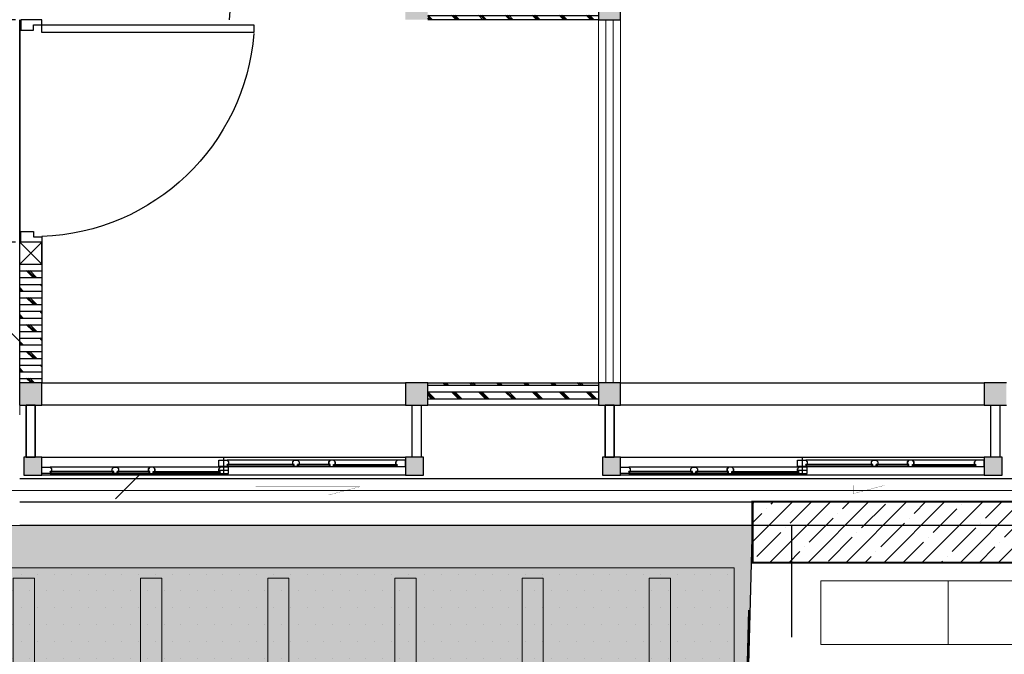
# Model space of a CAD drawing. Units: millimetres. Extents: x 379 to 15254, y 1048 to 6395.
# Drawn here: x 2055 to 2519, y 3271 to 3571 of the extents above; entities that cross this region are included whole.
import ezdxf

# ---------------------------------------------------------------- set-up
doc = ezdxf.new("R2010")
doc.units = ezdxf.units.MM
doc.linetypes.add('1', pattern=[0.375, 0.25, -0.125])
for name, color, linetype, lineweight in [('00-鋪面', 8, 'Continuous', 5), ('屋脊', 1, 'Continuous', 5), ('排水設備', 80, 'Continuous', 25), ('損壞', 6, 'Continuous', 5), ('最輕', 251, 'Continuous', 13)]:
    doc.layers.add(name, color=color, linetype=linetype, lineweight=lineweight)
for name, color, linetype in [('00牆', 2, 'Continuous'), ('00立柱', 1, 'Continuous'), ('00立柱HATCH', 239, 'Continuous'), ('0_L', 8, 'Continuous'), ('DOOR', 13, 'Continuous'), ('hatch', 7, 'Continuous'), ('hatch-80', 7, 'Continuous'), ('pen4', 4, 'Continuous'), ('pen8', 6, 'Continuous'), ('wall 1', 3, 'Continuous'), ('基礎', 3, 'Continuous'), ('新增木平台', 32, 'Continuous'), ('木構造', 4, 'Continuous'), ('現況鋪面', 252, 'Continuous'), ('變更設計', 1, 'Continuous')]:
    doc.layers.add(name, color=color, linetype=linetype)
doc.styles.add('SIMPLEX', font='SIMPLEX.shx', dxfattribs={"width": 0.7})
doc.dimstyles.new('配置 SLASHM', dxfattribs={"dimscale": 0, "dimtxt": 3, "dimasz": 1.2, "dimexe": 1.2, "dimexo": 2, "dimgap": 1.5, "dimtad": 1, "dimdsep": 46, "dimtxsty": 'SIMPLEX', "dimblk": 'OBLIQUE', "dimcen": 5, "dimdle": 1.2, "dimclrd": 12, "dimclre": 12, "dimclrt": 6, "dimadec": 0, "dimazin": 0, "dimtfac": 1, "dimtix": 1, "dimtmove": 2, "dimatfit": 3, "dimldrblk": 'DOTBLANK', "dimfxl": 1, "dimtolj": 1, "dimarcsym": 0})
pattern_1 = [(360, (1957908.3214, -3996803.1085), (2e-11, 3.175), []), (135, (1957909.909, -3996804.696), (-6.350002743, -6.350002743), [4.49013, -4.49013]), (135, (1957910.703, -3996804.696), (-6.350002743, -6.350002743), [4.49013, -4.49013]), (135, (1957911.496, -3996804.696), (-6.350002743, -6.350002743), [4.49013, -4.49013])]

# ---------------------------------------------------------------- blocks, each defined once
blk = doc.blocks.new('100門')
at = {"layer": 'DOOR'}
for points in [[(-1957198.13, 4000056.14), (-1957198.13, 4000052.53), (-1957098.13, 4000052.53), (-1957098.13, 4000056.14)], [(-1957088.13, 4000058.64), (-1957088.13, 4000053.64), (-1957094.15, 4000053.64), (-1957094.15, 4000056.14), (-1957098.13, 4000056.14), (-1957098.13, 4000058.64)], [(-1957088.13, 3999953.64), (-1957088.13, 3999958.64), (-1957094.15, 3999958.64), (-1957094.15, 3999956.14), (-1957098.13, 3999956.14), (-1957098.13, 3999953.64)]]:
    blk.add_lwpolyline(points, close=True, dxfattribs=at)
blk.add_arc((-1957094.32, 4000060.19), 104.04, 184.4572, 267.8994, dxfattribs=at)
blk = doc.blocks.new('*U82')
at = {"layer": '00-鋪面'}
blk.add_lwpolyline([(-5, -60), (5, -60), (5, 60), (-5, 60)], close=True, dxfattribs=at)
blk = doc.blocks.new('*U81')
at = {"color": 0, "linetype": 'ByBlock', "lineweight": -2}
for p in [(240, 0), (300, 0), (360, 0), (420, 0), (480, 0), (540, 0)]:
    blk.add_blockref('*U82', p, dxfattribs=at)
blk = doc.blocks.new('_Oblique')
at = {"color": 0, "linetype": 'ByBlock', "lineweight": -2}
blk.add_line((-0.5, -0.5), (0.5, 0.5), dxfattribs=at)
blk = doc.blocks.new('*D98')
at = {"layer": 'Defpoints', "color": 0, "transparency": 16777216}
for p in [(2054.6, 3571.04), (2039.62, 3466.04), (2054.6, 3466.04)]:
    blk.add_point(p, dxfattribs=at)
at = {"layer": 'DOOR', "color": 12, "lineweight": -2, "transparency": 16777216}
for p, q in [((2039.62, 3572.24), (2039.62, 3464.84)), ((2052.6, 3571.04), (2038.42, 3571.04)), ((2052.6, 3466.04), (2038.42, 3466.04))]:
    blk.add_line(p, q, dxfattribs=at)
at = {"layer": 'DOOR', "color": 12, "lineweight": -2, "transparency": 16777216, "xscale": 1.2, "yscale": 1.2, "zscale": 1.2}
for p, rotation in [((2039.62, 3571.04), 90), ((2039.62, 3466.04), 270)]:
    blk.add_blockref('_Oblique', p, dxfattribs=dict(at, rotation=rotation))
at = {"layer": 'DOOR', "color": 6, "transparency": 16777216, "insert": (2034.12, 3518.54), "char_height": 8, "attachment_point": 5, "rotation": 90, "style": 'SIMPLEX'}
blk.add_mtext('\\A1;105', dxfattribs=at)
blk = doc.blocks.new('_DotBlank')
at = {"color": 0, "linetype": 'ByBlock', "lineweight": -2}
blk.add_line((-0.5, 0), (-1, 0), dxfattribs=at)
blk.add_circle((0, 0), 0.5, dxfattribs=at)

msp = doc.modelspace()

# ---------------------------------------------------------------- hatches: boundary and pattern name
at = {"layer": '00-鋪面'}
h = msp.add_hatch(dxfattribs=at)
h.set_pattern_fill('DOTS', color=250, scale=5)
h.set_pattern_definition([(360, (1957908.321, -3996803.1085), (3.96875, 7.9375), [0, -7.9375])])
edge = h.paths.add_edge_path()
edge.add_line((1194.59568, 3162.29236), (1194.59582, 3199.54911))
edge.add_line((1194.59582, 3199.54911), (983.90528, 3487.14553))
edge.add_line((983.90528, 3487.14553), (1242.00741, 3676.22882))
edge.add_line((1242.00741, 3676.22882), (1493.86374, 3332.29236))
edge.add_line((1493.86374, 3332.29236), (2400.23056, 3332.29236))
edge.add_line((2400.23056, 3332.29236), (2392.2134, 3027.4551))
edge.add_line((2392.2134, 3027.4551), (2408.10656, 2593.79762))
edge.add_line((2408.10656, 2593.79762), (2391.59149, 2593.79762))
edge.add_line((2391.59149, 2593.79762), (2391.59149, 3162.29236))
edge.add_line((2391.59149, 3162.29236), (1194.59568, 3162.29707))
edge.add_line((1214.59575, 3182.29236), (1214.59585, 3205.8836))
edge.add_line((1214.59585, 3205.8836), (1011.75963, 3482.75872))
edge.add_line((1011.75963, 3482.75872), (1237.72372, 3648.22674))
edge.add_line((1237.72372, 3648.22674), (1483.72033, 3312.29236))
edge.add_line((1483.72033, 3312.29236), (2391.59149, 3312.29236))
edge.add_line((2391.59149, 3312.29236), (2391.59149, 3182.29236))
edge.add_line((2391.59149, 3182.29236), (1214.59575, 3182.29699))
h = msp.add_hatch(dxfattribs=at)
h.set_pattern_fill('DOTS', color=250, scale=5)
h.set_pattern_definition([(360, (1483.72, 3182.292), (3.96875, 7.9375), [0, -7.9375])])
h.paths.add_polyline_path([(1716.59149, 3182.29236), (2391.59149, 3182.29236), (2391.59149, 3312.29236), (1716.59149, 3312.29236)])
at = {"layer": '00立柱HATCH'}
h = msp.add_hatch(color=250, dxfattribs=at)
h.dxf.hatch_style = 1
h.paths.add_polyline_path([(2065.1002, 4218.54236), (2065.1002, 4208.04236), (2054.6002, 4208.04236), (2054.6002, 4218.54236)])
h.paths.add_polyline_path([(2054.6002, 4127.54236), (2065.1002, 4127.54236), (2065.1002, 4117.04236), (2054.6002, 4117.04236)], flags=17)
h.paths.add_polyline_path([(2161.1002, 4117.04236), (2171.6002, 4117.04236), (2171.6002, 4127.54236), (2161.1002, 4127.54236)], flags=17)
h.paths.add_polyline_path([(2247.1002, 4151.54236), (2247.1002, 4162.04236), (2236.6002, 4162.04236), (2236.6002, 4151.54236)], flags=17)
h.paths.add_polyline_path([(2247.1002, 4191.54236), (2247.1002, 4202.04236), (2236.6002, 4202.04236), (2236.6002, 4191.54236)])
h.paths.add_polyline_path([(2161.1002, 4218.54236), (2171.6002, 4218.54236), (2171.6002, 4208.04236), (2161.1002, 4208.04236)])
h.paths.add_polyline_path([(2161.1002, 4036.54236), (2161.1002, 4026.04236), (2171.6002, 4026.04236), (2171.6002, 4036.54236)], flags=17)
h.paths.add_polyline_path([(2054.6002, 4026.04236), (2065.1002, 4026.04236), (2065.1002, 4036.54236), (2054.6002, 4036.54236)], flags=17)
h.paths.add_polyline_path([(2236.6002, 4026.04236), (2247.1002, 4026.04236), (2247.1002, 4036.54236), (2236.6002, 4036.54236)], flags=17)
h.paths.add_polyline_path([(2054.6002, 3753.04236), (2065.1002, 3753.04236), (2065.1002, 3763.54236), (2054.6002, 3763.54236)], flags=17)
h.paths.add_polyline_path([(2018.6002, 3753.04236), (2027.1002, 3753.04236), (2027.1002, 3761.54236), (2018.6002, 3761.54236)])
h.paths.add_polyline_path([(2327.6002, 3753.04236), (2338.1002, 3753.04236), (2338.1002, 3763.54236), (2327.6002, 3763.54236)], flags=17)
h.paths.add_polyline_path([(2247.1002, 3854.54236), (2236.6002, 3854.54236), (2236.6002, 3844.04236), (2247.1002, 3844.04236)], flags=17)
h.paths.add_polyline_path([(2054.6002, 3844.04236), (2065.1002, 3844.04236), (2065.1002, 3854.54236), (2054.6002, 3854.54236)], flags=17)
h.paths.add_polyline_path([(2236.6002, 3753.04236), (2247.1002, 3753.04236), (2247.1002, 3763.54236), (2236.6002, 3763.54236)], flags=17)
h.paths.add_polyline_path([(2691.6002, 3753.04236), (2702.1002, 3753.04236), (2702.1002, 3763.54236), (2691.6002, 3763.54236)], flags=17)
h.paths.add_polyline_path([(2782.6002, 3753.04236), (2793.1002, 3753.04236), (2793.1002, 3763.54236), (2782.6002, 3763.54236)], flags=17)
h.paths.add_polyline_path([(2702.1002, 4151.54236), (2702.1002, 4162.04236), (2691.6002, 4162.04236), (2691.6002, 4151.54236)], flags=17)
h.paths.add_polyline_path([(2782.6002, 4151.54236), (2793.1002, 4151.54236), (2793.1002, 4162.04236), (2782.6002, 4162.04236)], flags=17)
h.paths.add_polyline_path([(2611.1002, 4151.54236), (2611.1002, 4162.04236), (2600.6002, 4162.04236), (2600.6002, 4151.54236)], flags=17)
h.paths.add_polyline_path([(2702.1002, 3844.04236), (2702.1002, 3854.54236), (2691.6002, 3854.54236), (2691.6002, 3844.04236)], flags=17)
h.paths.add_polyline_path([(2782.6002, 3844.04236), (2793.1002, 3844.04236), (2793.1002, 3854.54236), (2782.6002, 3854.54236)], flags=17)
h.paths.add_polyline_path([(2782.6002, 4026.04236), (2793.1002, 4026.04236), (2793.1002, 4036.54236), (2782.6002, 4036.54236)], flags=17)
h.paths.add_polyline_path([(2702.1002, 4036.54236), (2691.6002, 4036.54236), (2691.6002, 4026.04236), (2702.1002, 4026.04236)], flags=17)
h.paths.add_polyline_path([(2611.1002, 4026.04236), (2611.1002, 4036.54236), (2600.6002, 4036.54236), (2600.6002, 4026.04236)], flags=17)
h.paths.add_polyline_path([(2600.6002, 3763.54236), (2600.6002, 3753.04236), (2611.1002, 3753.04236), (2611.1002, 3763.54236)], flags=17)
h.paths.add_polyline_path([(2245.1002, 3356.04236), (2245.1002, 3364.54236), (2236.6002, 3364.54236), (2236.6002, 3356.04236)])
h.paths.add_polyline_path([(2065.1002, 3356.04236), (2065.1002, 3364.54236), (2056.6002, 3364.54236), (2056.6002, 3356.04236)])
h.paths.add_polyline_path([(2329.6002, 3356.04236), (2338.1002, 3356.04236), (2338.1002, 3364.54236), (2329.6002, 3364.54236)])
h.paths.add_polyline_path([(2236.6002, 3399.54236), (2236.6002, 3389.04236), (2247.1002, 3389.04236), (2247.1002, 3399.54236)])
h.paths.add_polyline_path([(2327.6002, 3389.04236), (2338.1002, 3389.04236), (2338.1002, 3399.54236), (2327.6002, 3399.54236)])
h.paths.add_polyline_path([(2247.1002, 3571.04236), (2247.1002, 3581.54236), (2236.6002, 3581.54236), (2236.6002, 3571.04236)])
h.paths.add_polyline_path([(2338.1002, 3571.04236), (2338.1002, 3581.54236), (2327.6002, 3581.54236), (2327.6002, 3571.04236)])
h.paths.add_polyline_path([(2509.6002, 3389.04236), (2520.1002, 3389.04236), (2520.1002, 3399.54236), (2509.6002, 3399.54236)])
h.paths.add_polyline_path([(2518.1002, 3364.54236), (2509.6002, 3364.54236), (2509.6002, 3356.04236), (2518.1002, 3356.04236)])
h.paths.add_polyline_path([(2793.1002, 3389.04236), (2793.1002, 3399.54236), (2782.6002, 3399.54236), (2782.6002, 3389.04236)])
h.paths.add_polyline_path([(2611.1002, 3399.54236), (2600.6002, 3399.54236), (2600.6002, 3389.04236), (2611.1002, 3389.04236)])
h.paths.add_polyline_path([(2884.1002, 3534.04236), (2884.1002, 3542.54236), (2875.6002, 3542.54236), (2875.6002, 3534.04236)])
h.paths.add_polyline_path([(2793.1002, 3581.54236), (2782.6002, 3581.54236), (2782.6002, 3571.04236), (2793.1002, 3571.04236)])
h.paths.add_polyline_path([(2873.6002, 3581.54236), (2873.6002, 3571.04236), (2884.1002, 3571.04236), (2884.1002, 3581.54236)])
h.paths.add_polyline_path([(2611.1002, 3581.54236), (2600.6002, 3581.54236), (2600.6002, 3571.04236), (2611.1002, 3571.04236)])
h.paths.add_polyline_path([(2018.6002, 3581.54236), (2027.1002, 3581.54236), (2027.1002, 3573.04236), (2018.6002, 3573.04236)])
edge = h.paths.add_edge_path()
edge.add_line((2054.6002, 3763.54236), (2054.6002, 3753.04236))
edge.add_line((2065.1002, 3763.54236), (2054.6002, 3763.54236))
edge.add_line((2327.6002, 3753.04236), (2338.1002, 3753.04236))
edge.add_line((2702.1002, 4151.54236), (2702.1002, 4162.04236))
edge.add_line((2691.6002, 3753.04236), (2702.1002, 3753.04236))
edge.add_line((2782.6002, 3753.04236), (2793.1002, 3753.04236))
edge.add_line((2793.1002, 3581.54236), (2782.6002, 3581.54236))
h = msp.add_hatch(color=250, dxfattribs=at)
h.dxf.hatch_style = 1
h.paths.add_polyline_path([(2065.1002, 3399.54236), (2054.6002, 3399.54236), (2054.6002, 3389.04236), (2065.1002, 3389.04236)])
at = {"layer": 'hatch'}
h = msp.add_hatch(dxfattribs=at)
h.set_pattern_fill('DOLMIT', color=250, scale=3, angle=90)
h.set_pattern_definition([(90, (1957908.321, -3996803.108), (-19.05, 1e-10), []), (135, (1957908.32, -3996803.11), (-38.099974, -38.099974), [26.9407684, -53.8815367])])
h.paths.add_polyline_path([(2054.6002, 4218.54236), (2156.53091, 4218.54236), (2164.97204, 4306.26139), (2162.85671, 4308.97181), (2118.88698, 4382.87819), (2103.50573, 4402.58649), (2103.55551, 4402.62534), (1988.90584, 4548.60443), (1791.5284, 4256.57562), (1582.1002, 3878.64236), (1582.1002, 3876.57562), (1939.6002, 3876.57562), (1939.6002, 3861.57562), (1792.1002, 3861.57562), (1792.1002, 3772.57562), (1777.1002, 3772.57562), (1777.1002, 3861.57562), (1582.1002, 3861.57562), (1582.1002, 3681.57562), (1792.1002, 3681.57562), (1792.1002, 3669.57562), (1582.1002, 3669.57562), (1582.1002, 3399.54236), (2054.6002, 3399.54236), (2054.6002, 3573.04236), (2018.6002, 3573.04236), (2018.6002, 3571.04236), (2018.6002, 3761.54236), (2054.6002, 3761.54236), (2054.6002, 3861.57562), (2029.6002, 3861.57562), (2029.6002, 3876.57562), (2054.6002, 3876.57562)])
edge = h.paths.add_edge_path(flags=16)
edge.add_arc((2096.3583, 4322.74618), 7.875, 0, 360)
edge = h.paths.add_edge_path(flags=16)
edge.add_line((2096.3583, 4322.74618), (2090.0583, 4322.74618))
edge.add_arc((2096.3583, 4322.74618), 6.3, 90, 180, ccw=False)
edge.add_line((2096.3583, 4329.04618), (2096.3583, 4322.74618))
edge.add_line((2096.3583, 4322.74618), (2102.6583, 4322.74618))
edge.add_arc((2096.3583, 4322.74618), 6.3, -90, 0, ccw=False)
edge.add_line((2096.3583, 4316.44618), (2096.3583, 4322.74618))
edge = h.paths.add_edge_path(flags=16)
edge.add_arc((1864.35571, 3468.09562), 7.875, 0, 360)
edge = h.paths.add_edge_path(flags=16)
edge.add_line((1864.35571, 3468.09562), (1870.65571, 3468.09562))
edge.add_arc((1864.35571, 3468.09562), 6.3, -90, 0, ccw=False)
edge.add_line((1864.35571, 3461.79562), (1864.35571, 3468.09562))
edge.add_line((1864.35571, 3468.09562), (1858.05571, 3468.09562))
edge.add_arc((1864.35571, 3468.09562), 6.3, 90, 180, ccw=False)
edge.add_line((1864.35571, 3474.39562), (1864.35571, 3468.09562))
h.paths.add_polyline_path([(1883.58433, 3458.36782), (1927.45933, 3458.36782)], flags=16)
h.paths.add_polyline_path([(2115.58691, 4313.01838), (2159.46191, 4313.01838), (2159.46191, 4336.64338), (2115.58691, 4336.64338)], flags=16)
h = msp.add_hatch(dxfattribs=at)
h.set_pattern_fill('DOLMIT', color=250, scale=3, angle=90)
h.set_pattern_definition([(90, (1957908.321, -3996803.108), (-19.05, 1e-10), []), (135, (1957908.32, -3996803.11), (-38.099974, -38.099974), [26.9407684, -53.8815367])])
h.paths.add_polyline_path([(1954.6002, 3384.54236), (2054.6002, 3384.54236), (2054.6002, 3399.54236), (1954.6002, 3399.54236)])
at = {"layer": 'hatch-80'}
h = msp.add_hatch(dxfattribs=at)
h.set_pattern_fill('CORK', color=250)
h.set_pattern_definition(pattern_1)
h.paths.add_polyline_path([(2327.6002, 3763.54236), (2247.1002, 3763.54236), (2247.1002, 3753.04236), (2327.6002, 3753.04236)])
h.paths.add_polyline_path([(2247.1002, 3753.04236), (2236.6002, 3753.04236), (2236.6002, 3581.54236), (2247.1002, 3581.54236)])
h.paths.add_polyline_path([(2327.6002, 3581.54236), (2247.1002, 3581.54236), (2247.1002, 3571.04236), (2327.6002, 3571.04236)])
h.paths.add_polyline_path([(2247.1002, 3844.04236), (2236.6002, 3844.04236), (2236.6002, 3763.54236), (2247.1002, 3763.54236)])
h.paths.add_polyline_path([(2247.1002, 4026.04236), (2236.6002, 4026.04236), (2236.6002, 3964.17596), (2236.6002, 3854.54236), (2247.1002, 3854.54236)])
h = msp.add_hatch(dxfattribs=at)
h.set_pattern_fill('CORK', color=250)
h.set_pattern_definition([(360, (1957904.6007, -3996803.1085), (2e-11, 3.175), []), (135, (1957906.188, -3996804.696), (-6.350002743, -6.350002743), [4.49013, -4.49013]), (135, (1957906.982, -3996804.696), (-6.350002743, -6.350002743), [4.49013, -4.49013]), (135, (1957907.776, -3996804.696), (-6.350002743, -6.350002743), [4.49013, -4.49013])])
h.paths.add_polyline_path([(2065.1002, 3455.54236), (2054.6002, 3455.54236), (2054.6002, 3399.54236), (2065.1002, 3399.54236)])
h = msp.add_hatch(dxfattribs=at)
h.set_pattern_fill('CORK', color=250)
h.set_pattern_definition(pattern_1)
h.paths.add_polyline_path([(2327.6002, 3389.04236), (2327.6002, 3399.54236), (2247.1002, 3399.54236), (2247.1002, 3389.04236)])
at = {"layer": '變更設計'}
h = msp.add_hatch(dxfattribs=at)
h.set_pattern_fill('ANSI35', color=256, scale=2)
h.set_pattern_definition([(45, (-4952.427, -26927.841), (-8.980256, 8.980256), []), (45, (-4943.447, -26927.841), (-8.980256, 8.980256), [15.875, -3.175, 0, -3.175])])
h.paths.add_polyline_path([(2400.31913, 3343.50007), (2918.8502, 3343.50007), (2918.8502, 3314.67933), (2400.31913, 3314.67933)])

# ---------------------------------------------------------------- linework, layer by layer
at = {"color": 250, "ltscale": 0.3}
for p, q in [((2057.7252, 3389.04236), (2061.9752, 3389.04236)), ((2057.7252, 3364.54236), (2057.7252, 3389.04236)), ((2061.9752, 3389.04236), (2057.7252, 3389.04236)), ((2057.7252, 3389.04236), (2057.7252, 3364.54236)), ((2061.9752, 3389.04236), (2061.9752, 3364.54236)), ((2061.9752, 3364.54236), (2061.9752, 3389.04236)), ((2239.7252, 3389.04236), (2243.9752, 3389.04236)), ((2239.7252, 3364.54236), (2239.7252, 3389.04236)), ((2243.9752, 3389.04236), (2243.9752, 3364.54236)), ((2330.7252, 3389.04236), (2334.9752, 3389.04236)), ((2330.7252, 3364.54236), (2330.7252, 3389.04236)), ((2334.9752, 3389.04236), (2330.7252, 3389.04236)), ((2330.7252, 3389.04236), (2330.7252, 3364.54236)), ((2334.9752, 3389.04236), (2334.9752, 3364.54236)), ((2334.9752, 3364.54236), (2334.9752, 3389.04236)), ((2512.7252, 3389.04236), (2516.9752, 3389.04236)), ((2512.7252, 3364.54236), (2512.7252, 3389.04236)), ((2516.9752, 3389.04236), (2516.9752, 3364.54236)), ((2061.9752, 3364.54236), (2057.7252, 3364.54236)), ((2057.7252, 3364.54236), (2061.9752, 3364.54236)), ((2243.9752, 3364.54236), (2239.7252, 3364.54236)), ((2334.9752, 3364.54236), (2330.7252, 3364.54236)), ((2330.7252, 3364.54236), (2334.9752, 3364.54236)), ((2516.9752, 3364.54236), (2512.7252, 3364.54236))]:
    msp.add_line(p, q, dxfattribs=at)
at = {"color": 250, "flags": 128}
msp.add_lwpolyline([(2431.10424, 1966.28732), (2392.2134, 3027.4551), (2400.23056, 3332.29236)], dxfattribs=at)
at = {"layer": '00-鋪面', "color": 250}
msp.add_line((2391.59149, 3094.54467), (2391.59149, 3312.29236), dxfattribs=at)
for points in [[(1194.59568, 3162.29236), (1194.59582, 3199.54911), (983.90528, 3487.14553), (1242.00741, 3676.22882), (1493.86374, 3332.29236), (2400.23056, 3332.29236), (2392.2134, 3027.4551), (2408.10656, 2593.79762), (2391.59149, 2593.79762), (2391.59149, 3162.29236), (1194.59568, 3162.29707)], [(1214.59575, 3182.29236), (1214.59585, 3205.8836), (1011.75963, 3482.75872), (1237.72372, 3648.22674), (1483.72033, 3312.29236), (2391.59149, 3312.29236), (2391.59149, 3182.29236), (1214.59575, 3182.29699)]]:
    msp.add_lwpolyline(points, dxfattribs=at)
at = {"layer": '00-鋪面', "color": 250, "flags": 128}
msp.add_lwpolyline([(2391.59149, 3312.29236), (1483.72033, 3312.29236), (1237.72372, 3648.22674)], dxfattribs=at)
at = {"layer": '00-鋪面', "elevation": 0}
for points in [[(2432.56523, 3306.06319), (2432.56523, 3276.06319), (2492.56523, 3276.06319), (2492.56523, 3306.06319)], [(2492.56523, 3306.06319), (2492.56523, 3276.06319), (2432.56523, 3276.06319), (2432.56523, 3306.06319)], [(2492.56523, 3306.06319), (2492.56523, 3276.06319), (2552.56523, 3276.06319), (2552.56523, 3306.06319)], [(2552.56523, 3306.06319), (2552.56523, 3276.06319), (2492.56523, 3276.06319), (2492.56523, 3306.06319)]]:
    msp.add_lwpolyline(points, close=True, dxfattribs=at)
at = {"layer": '00牆', "color": 250, "linetype": 'ByBlock', "ltscale": 0.005}
for p, q in [((2327.6002, 3571.04236), (2247.1002, 3571.04236)), ((2054.6002, 3399.54236), (2054.6002, 3466.04236)), ((2065.1002, 3466.04236), (2065.1002, 3399.54236)), ((2247.1002, 3399.54236), (2327.6002, 3399.54236)), ((2327.6002, 3389.04236), (2247.1002, 3389.04236))]:
    msp.add_line(p, q, dxfattribs=at)
at = {"layer": '00立柱', "color": 250, "linetype": 'ByBlock', "ltscale": 0.005}
for p, q in [((2327.6002, 3581.54236), (2327.6002, 3571.04236)), ((2338.1002, 3571.04236), (2338.1002, 3581.54236)), ((2327.6002, 3571.04236), (2338.1002, 3571.04236)), ((2054.6002, 3490.54236), (2054.6002, 3475.04236)), ((2065.1002, 3466.04236), (2054.6002, 3466.04236)), ((2054.6002, 3455.54236), (2054.6002, 3466.04236)), ((2065.1002, 3455.54236), (2065.1002, 3466.04236)), ((2054.6002, 3455.54236), (2065.1002, 3455.54236)), ((2065.1002, 3399.54236), (2054.6002, 3399.54236)), ((2054.6002, 3389.04236), (2054.6002, 3399.54236)), ((2065.1002, 3389.04236), (2065.1002, 3399.54236)), ((2247.1002, 3399.54236), (2236.6002, 3399.54236)), ((2236.6002, 3399.54236), (2236.6002, 3389.04236)), ((2247.1002, 3389.04236), (2247.1002, 3399.54236)), ((2338.1002, 3399.54236), (2327.6002, 3399.54236)), ((2327.6002, 3399.54236), (2327.6002, 3389.04236)), ((2338.1002, 3389.04236), (2338.1002, 3399.54236)), ((2509.6002, 3399.54236), (2509.6002, 3389.04236)), ((2520.1002, 3399.54236), (2509.6002, 3399.54236)), ((2054.6002, 3389.04236), (2065.1002, 3389.04236)), ((2236.6002, 3389.04236), (2247.1002, 3389.04236)), ((2327.6002, 3389.04236), (2338.1002, 3389.04236)), ((2509.6002, 3389.04236), (2520.1002, 3389.04236)), ((2065.1002, 3364.54236), (2056.6002, 3364.54236)), ((2056.6002, 3364.54236), (2056.6002, 3356.04236)), ((2065.1002, 3356.04236), (2065.1002, 3364.54236)), ((2245.1002, 3364.54236), (2236.6002, 3364.54236)), ((2236.6002, 3364.54236), (2236.6002, 3356.04236)), ((2245.1002, 3356.04236), (2245.1002, 3364.54236)), ((2338.1002, 3364.54236), (2329.6002, 3364.54236)), ((2329.6002, 3364.54236), (2329.6002, 3356.04236)), ((2338.1002, 3356.04236), (2338.1002, 3364.54236)), ((2509.6002, 3364.54236), (2509.6002, 3356.04236)), ((2518.1002, 3364.54236), (2509.6002, 3364.54236)), ((2518.1002, 3356.04236), (2518.1002, 3364.54236)), ((2056.6002, 3356.04236), (2065.1002, 3356.04236)), ((2236.6002, 3356.04236), (2245.1002, 3356.04236)), ((2329.6002, 3356.04236), (2338.1002, 3356.04236)), ((2509.6002, 3356.04236), (2518.1002, 3356.04236))]:
    msp.add_line(p, q, dxfattribs=at)
at = {"layer": '0_L', "color": 250, "elevation": 0}
msp.add_lwpolyline([(2398.65224, 3292.20592), (2391.82033, 3026.36452), (2411.5842, 2495.79239), (2431.34807, 1965.22026)], dxfattribs=at)
at = {"layer": '0_L', "color": 250, "elevation": 0.00001, "flags": 128}
msp.add_lwpolyline([(2431.34809, 1965.22027), (2391.82038, 3026.36448), (2398.65225, 3292.20593)], dxfattribs=at)
at = {"layer": 'DOOR', "color": 250, "ltscale": 0.3}
msp.add_arc((2236.30513, 3568.72979), 82.8622, 92.5626563, 178.4007427, dxfattribs=at)
at = {"layer": 'hatch-80', "color": 250}
msp.add_line((2111.03326, 3356.02586), (2099.81008, 3344.80947), dxfattribs=at)
msp.add_line((2111.03326, 3356.02586), (2099.81008, 3344.80947), dxfattribs=at)
at = {"layer": 'pen4', "color": 250}
for p, q in [((2152.4002, 3360.74236), (2152.4002, 3361.04236)), ((2184.1127, 3361.04236), (2152.4002, 3361.04236)), ((2184.1127, 3360.74236), (2152.4002, 3360.74236)), ((2184.1127, 3360.74236), (2184.1127, 3361.04236)), ((2185.7127, 3360.74236), (2185.7127, 3361.04236)), ((2201.1127, 3361.04236), (2185.7127, 3361.04236)), ((2201.1127, 3360.74236), (2185.7127, 3360.74236)), ((2201.1127, 3360.74236), (2201.1127, 3361.04236)), ((2202.7127, 3361.04236), (2232.8002, 3361.04236)), ((2202.7127, 3360.74236), (2202.7127, 3361.04236)), ((2202.7127, 3360.74236), (2232.8002, 3360.74236)), ((2457.1127, 3361.04236), (2425.4002, 3361.04236)), ((2425.4002, 3360.74236), (2425.4002, 3361.04236)), ((2457.1127, 3360.74236), (2425.4002, 3360.74236)), ((2457.1127, 3360.74236), (2457.1127, 3361.04236)), ((2474.1127, 3361.04236), (2458.7127, 3361.04236)), ((2458.7127, 3360.74236), (2458.7127, 3361.04236)), ((2474.1127, 3360.74236), (2458.7127, 3360.74236)), ((2474.1127, 3360.74236), (2474.1127, 3361.04236)), ((2475.7127, 3360.74236), (2475.7127, 3361.04236)), ((2475.7127, 3361.04236), (2505.8002, 3361.04236)), ((2475.7127, 3360.74236), (2505.8002, 3360.74236)), ((2098.9877, 3357.75125), (2068.9002, 3357.75125)), ((2068.9002, 3357.45125), (2068.9002, 3357.75125)), ((2098.9877, 3357.45125), (2068.9002, 3357.45125)), ((2098.9877, 3357.45125), (2098.9877, 3357.75125)), ((2115.9877, 3357.75125), (2100.5877, 3357.75125)), ((2100.5877, 3357.45125), (2100.5877, 3357.75125)), ((2115.9877, 3357.45125), (2100.5877, 3357.45125)), ((2115.9877, 3357.45125), (2115.9877, 3357.75125)), ((2117.5877, 3357.45125), (2117.5877, 3357.75125)), ((2117.5877, 3357.75125), (2149.3002, 3357.75125)), ((2117.5877, 3357.45125), (2149.3002, 3357.45125)), ((2341.9002, 3357.45125), (2341.9002, 3357.75125)), ((2371.9877, 3357.75125), (2341.9002, 3357.75125)), ((2371.9877, 3357.45125), (2341.9002, 3357.45125)), ((2371.9877, 3357.45125), (2371.9877, 3357.75125)), ((2388.9877, 3357.75125), (2373.5877, 3357.75125)), ((2373.5877, 3357.45125), (2373.5877, 3357.75125)), ((2388.9877, 3357.45125), (2373.5877, 3357.45125)), ((2388.9877, 3357.45125), (2388.9877, 3357.75125)), ((2390.5877, 3357.75125), (2422.3002, 3357.75125)), ((2390.5877, 3357.45125), (2390.5877, 3357.75125)), ((2390.5877, 3357.45125), (2422.3002, 3357.45125))]:
    msp.add_line(p, q, dxfattribs=at)
at = {"layer": 'pen8', "color": 250}
for p, q in [((2065.1002, 3455.54236), (2065.1002, 3466.04236)), ((2065.1002, 3399.54236), (2236.6002, 3399.54236)), ((2065.1002, 3389.04236), (2065.1002, 3399.54236)), ((2236.6002, 3399.54236), (2236.6002, 3389.04236)), ((2338.1002, 3399.54236), (2509.6002, 3399.54236)), ((2236.6002, 3389.04236), (2065.1002, 3389.04236)), ((2509.6002, 3389.04236), (2338.1002, 3389.04236)), ((2065.1002, 3364.54236), (2236.6002, 3364.54236)), ((2065.1002, 3356.04236), (2065.1002, 3364.54236)), ((2150.8502, 3356.04236), (2150.8502, 3364.54236)), ((2152.4002, 3363.04236), (2153.1002, 3362.34236)), ((2201.1127, 3363.04236), (2152.4002, 3363.04236)), ((2200.4127, 3362.34236), (2201.1127, 3363.04236)), ((2202.7127, 3363.04236), (2203.4127, 3362.34236)), ((2232.8002, 3363.04236), (2202.7127, 3363.04236)), ((2232.1002, 3362.34236), (2232.8002, 3363.04236)), ((2236.6002, 3364.54236), (2236.6002, 3356.04236)), ((2338.1002, 3364.54236), (2509.6002, 3364.54236)), ((2338.1002, 3356.04236), (2338.1002, 3364.54236)), ((2423.8502, 3356.04236), (2423.8502, 3364.54236)), ((2425.4002, 3363.04236), (2426.1002, 3362.34236)), ((2474.1127, 3363.04236), (2425.4002, 3363.04236)), ((2473.4127, 3362.34236), (2474.1127, 3363.04236)), ((2475.7127, 3363.04236), (2476.4127, 3362.34236)), ((2505.8002, 3363.04236), (2475.7127, 3363.04236)), ((2505.1002, 3362.34236), (2505.8002, 3363.04236)), ((2509.6002, 3364.54236), (2509.6002, 3356.04236)), ((2115.9877, 3359.75125), (2068.9002, 3359.75125)), ((2068.9002, 3359.75125), (2069.6002, 3359.05125)), ((2069.6002, 3359.05125), (2069.6002, 3357.75125)), ((2115.2877, 3359.05125), (2115.9877, 3359.75125)), ((2115.2877, 3357.75125), (2115.2877, 3359.05125)), ((2117.5877, 3359.75125), (2118.2877, 3359.05125)), ((2149.3002, 3359.75125), (2117.5877, 3359.75125)), ((2118.2877, 3359.05125), (2118.2877, 3357.75125)), ((2148.6002, 3359.05125), (2149.3002, 3359.75125)), ((2148.6002, 3357.75125), (2148.6002, 3359.05125)), ((2153.1002, 3360.74236), (2152.4002, 3360.04236)), ((2152.4002, 3360.04236), (2201.1127, 3360.04236)), ((2153.1002, 3362.34236), (2153.1002, 3361.04236)), ((2153.1002, 3361.04236), (2184.1127, 3361.04236)), ((2184.1127, 3360.74236), (2153.1002, 3360.74236)), ((2185.7127, 3361.04236), (2200.4127, 3361.04236)), ((2200.4127, 3360.74236), (2185.7127, 3360.74236)), ((2200.4127, 3361.04236), (2200.4127, 3362.34236)), ((2201.1127, 3360.04236), (2200.4127, 3360.74236)), ((2203.4127, 3360.74236), (2202.7127, 3360.04236)), ((2202.7127, 3360.04236), (2232.8002, 3360.04236)), ((2203.4127, 3362.34236), (2203.4127, 3361.04236)), ((2203.4127, 3361.04236), (2232.1002, 3361.04236)), ((2232.1002, 3360.74236), (2203.4127, 3360.74236)), ((2232.1002, 3361.04236), (2232.1002, 3362.34236)), ((2232.8002, 3360.04236), (2232.1002, 3360.74236)), ((2388.9877, 3359.75125), (2341.9002, 3359.75125)), ((2341.9002, 3359.75125), (2342.6002, 3359.05125)), ((2342.6002, 3359.05125), (2342.6002, 3357.75125)), ((2388.2877, 3359.05125), (2388.9877, 3359.75125)), ((2388.2877, 3357.75125), (2388.2877, 3359.05125)), ((2422.3002, 3359.75125), (2390.5877, 3359.75125)), ((2390.5877, 3359.75125), (2391.2877, 3359.05125)), ((2391.2877, 3359.05125), (2391.2877, 3357.75125)), ((2421.6002, 3359.05125), (2422.3002, 3359.75125)), ((2421.6002, 3357.75125), (2421.6002, 3359.05125)), ((2426.1002, 3360.74236), (2425.4002, 3360.04236)), ((2425.4002, 3360.04236), (2474.1127, 3360.04236)), ((2426.1002, 3362.34236), (2426.1002, 3361.04236)), ((2426.1002, 3361.04236), (2457.1127, 3361.04236)), ((2457.1127, 3360.74236), (2426.1002, 3360.74236)), ((2458.7127, 3361.04236), (2473.4127, 3361.04236)), ((2473.4127, 3360.74236), (2458.7127, 3360.74236)), ((2473.4127, 3361.04236), (2473.4127, 3362.34236)), ((2474.1127, 3360.04236), (2473.4127, 3360.74236)), ((2476.4127, 3360.74236), (2475.7127, 3360.04236)), ((2475.7127, 3360.04236), (2505.8002, 3360.04236)), ((2476.4127, 3362.34236), (2476.4127, 3361.04236)), ((2476.4127, 3361.04236), (2505.1002, 3361.04236)), ((2505.1002, 3360.74236), (2476.4127, 3360.74236)), ((2505.1002, 3361.04236), (2505.1002, 3362.34236)), ((2505.8002, 3360.04236), (2505.1002, 3360.74236)), ((2236.6002, 3356.04236), (2065.1002, 3356.04236)), ((2069.6002, 3357.45125), (2068.9002, 3356.75125)), ((2068.9002, 3356.75125), (2115.9877, 3356.75125)), ((2069.6002, 3357.75125), (2098.9877, 3357.75125)), ((2098.9877, 3357.45125), (2069.6002, 3357.45125)), ((2100.5877, 3357.75125), (2115.2877, 3357.75125)), ((2115.2877, 3357.45125), (2100.5877, 3357.45125)), ((2115.9877, 3356.75125), (2115.2877, 3357.45125)), ((2118.2877, 3357.45125), (2117.5877, 3356.75125)), ((2117.5877, 3356.75125), (2149.3002, 3356.75125)), ((2118.2877, 3357.75125), (2148.6002, 3357.75125)), ((2148.6002, 3357.45125), (2118.2877, 3357.45125)), ((2149.3002, 3356.75125), (2148.6002, 3357.45125)), ((2509.6002, 3356.04236), (2338.1002, 3356.04236)), ((2342.6002, 3357.45125), (2341.9002, 3356.75125)), ((2341.9002, 3356.75125), (2388.9877, 3356.75125)), ((2342.6002, 3357.75125), (2371.9877, 3357.75125)), ((2371.9877, 3357.45125), (2342.6002, 3357.45125)), ((2373.5877, 3357.75125), (2388.2877, 3357.75125)), ((2388.2877, 3357.45125), (2373.5877, 3357.45125)), ((2388.9877, 3356.75125), (2388.2877, 3357.45125)), ((2391.2877, 3357.45125), (2390.5877, 3356.75125)), ((2390.5877, 3356.75125), (2422.3002, 3356.75125)), ((2391.2877, 3357.75125), (2421.6002, 3357.75125)), ((2421.6002, 3357.45125), (2391.2877, 3357.45125)), ((2422.3002, 3356.75125), (2421.6002, 3357.45125))]:
    msp.add_line(p, q, dxfattribs=at)
at = {"layer": 'wall 1', "color": 250}
for p, q in [((2148.6002, 3363.04236), (2152.4002, 3363.04236)), ((2148.6002, 3361.54236), (2148.6002, 3363.04236)), ((2152.4002, 3363.04236), (2153.1002, 3362.34236)), ((2183.4127, 3362.34236), (2184.1127, 3363.04236)), ((2184.1127, 3363.04236), (2185.7127, 3363.04236)), ((2185.7127, 3363.04236), (2186.4127, 3362.34236)), ((2201.1127, 3363.04236), (2200.4127, 3362.34236)), ((2202.7127, 3363.04236), (2201.1127, 3363.04236)), ((2203.4127, 3362.34236), (2202.7127, 3363.04236)), ((2232.8002, 3363.04236), (2232.1002, 3362.34236)), ((2236.6002, 3363.04236), (2232.8002, 3363.04236)), ((2236.6002, 3361.54236), (2236.6002, 3363.04236)), ((2421.6002, 3361.54236), (2421.6002, 3363.04236)), ((2421.6002, 3363.04236), (2425.4002, 3363.04236)), ((2425.4002, 3363.04236), (2426.1002, 3362.34236)), ((2456.4127, 3362.34236), (2457.1127, 3363.04236)), ((2457.1127, 3363.04236), (2458.7127, 3363.04236)), ((2458.7127, 3363.04236), (2459.4127, 3362.34236)), ((2474.1127, 3363.04236), (2473.4127, 3362.34236)), ((2475.7127, 3363.04236), (2474.1127, 3363.04236)), ((2476.4127, 3362.34236), (2475.7127, 3363.04236)), ((2505.8002, 3363.04236), (2505.1002, 3362.34236)), ((2509.6002, 3363.04236), (2505.8002, 3363.04236)), ((2509.6002, 3361.54236), (2509.6002, 3363.04236)), ((2065.1002, 3358.25125), (2065.1002, 3359.75125)), ((2065.1002, 3359.75125), (2068.9002, 3359.75125)), ((2068.9002, 3359.75125), (2069.6002, 3359.05125)), ((2069.6002, 3359.05125), (2069.6002, 3357.75125)), ((2098.2877, 3359.05125), (2098.9877, 3359.75125)), ((2098.2877, 3357.75125), (2098.2877, 3359.05125)), ((2098.9877, 3359.75125), (2100.5877, 3359.75125)), ((2100.5877, 3359.75125), (2101.2877, 3359.05125)), ((2101.2877, 3359.05125), (2101.2877, 3357.75125)), ((2115.9877, 3359.75125), (2115.2877, 3359.05125)), ((2115.2877, 3359.05125), (2115.2877, 3357.75125)), ((2117.5877, 3359.75125), (2115.9877, 3359.75125)), ((2118.2877, 3359.05125), (2117.5877, 3359.75125)), ((2118.2877, 3357.75125), (2118.2877, 3359.05125)), ((2148.6002, 3360.04236), (2148.6002, 3361.54236)), ((2152.4002, 3360.04236), (2148.6002, 3360.04236)), ((2149.3002, 3359.75125), (2148.6002, 3359.05125)), ((2148.6002, 3359.05125), (2148.6002, 3357.75125)), ((2153.1002, 3359.75125), (2149.3002, 3359.75125)), ((2153.1002, 3360.74236), (2152.4002, 3360.04236)), ((2153.1002, 3362.34236), (2153.1002, 3361.04236)), ((2153.1002, 3358.25125), (2153.1002, 3359.75125)), ((2183.4127, 3361.04236), (2183.4127, 3362.34236)), ((2184.1127, 3360.04236), (2183.4127, 3360.74236)), ((2184.1127, 3360.04236), (2184.1127, 3360.74236)), ((2185.7127, 3360.04236), (2184.1127, 3360.04236)), ((2185.7127, 3360.04236), (2185.7127, 3360.74236)), ((2186.4127, 3360.74236), (2185.7127, 3360.04236)), ((2186.4127, 3362.34236), (2186.4127, 3361.04236)), ((2200.4127, 3362.34236), (2200.4127, 3361.04236)), ((2200.4127, 3360.74236), (2201.1127, 3360.04236)), ((2201.1127, 3360.04236), (2201.1127, 3360.74236)), ((2201.1127, 3360.04236), (2202.7127, 3360.04236)), ((2202.7127, 3360.04236), (2203.4127, 3360.74236)), ((2202.7127, 3360.04236), (2202.7127, 3360.74236)), ((2203.4127, 3361.04236), (2203.4127, 3362.34236)), ((2232.1002, 3362.34236), (2232.1002, 3361.04236)), ((2232.1002, 3360.74236), (2232.8002, 3360.04236)), ((2232.8002, 3360.04236), (2236.6002, 3360.04236)), ((2236.6002, 3360.04236), (2236.6002, 3361.54236)), ((2338.1002, 3359.75125), (2341.9002, 3359.75125)), ((2338.1002, 3358.25125), (2338.1002, 3359.75125)), ((2341.9002, 3359.75125), (2342.6002, 3359.05125)), ((2342.6002, 3359.05125), (2342.6002, 3357.75125)), ((2371.2877, 3359.05125), (2371.9877, 3359.75125)), ((2371.2877, 3357.75125), (2371.2877, 3359.05125)), ((2371.9877, 3359.75125), (2373.5877, 3359.75125)), ((2373.5877, 3359.75125), (2374.2877, 3359.05125)), ((2374.2877, 3359.05125), (2374.2877, 3357.75125)), ((2388.9877, 3359.75125), (2388.2877, 3359.05125)), ((2388.2877, 3359.05125), (2388.2877, 3357.75125)), ((2390.5877, 3359.75125), (2388.9877, 3359.75125)), ((2391.2877, 3359.05125), (2390.5877, 3359.75125)), ((2391.2877, 3357.75125), (2391.2877, 3359.05125)), ((2421.6002, 3360.04236), (2421.6002, 3361.54236)), ((2425.4002, 3360.04236), (2421.6002, 3360.04236)), ((2422.3002, 3359.75125), (2421.6002, 3359.05125)), ((2421.6002, 3359.05125), (2421.6002, 3357.75125)), ((2426.1002, 3359.75125), (2422.3002, 3359.75125)), ((2426.1002, 3360.74236), (2425.4002, 3360.04236)), ((2426.1002, 3362.34236), (2426.1002, 3361.04236)), ((2426.1002, 3358.25125), (2426.1002, 3359.75125)), ((2456.4127, 3361.04236), (2456.4127, 3362.34236)), ((2457.1127, 3360.04236), (2456.4127, 3360.74236)), ((2457.1127, 3360.04236), (2457.1127, 3360.74236)), ((2458.7127, 3360.04236), (2457.1127, 3360.04236)), ((2459.4127, 3360.74236), (2458.7127, 3360.04236)), ((2458.7127, 3360.04236), (2458.7127, 3360.74236)), ((2459.4127, 3362.34236), (2459.4127, 3361.04236)), ((2473.4127, 3362.34236), (2473.4127, 3361.04236)), ((2473.4127, 3360.74236), (2474.1127, 3360.04236)), ((2474.1127, 3360.04236), (2474.1127, 3360.74236)), ((2474.1127, 3360.04236), (2475.7127, 3360.04236)), ((2475.7127, 3360.04236), (2475.7127, 3360.74236)), ((2475.7127, 3360.04236), (2476.4127, 3360.74236)), ((2476.4127, 3361.04236), (2476.4127, 3362.34236)), ((2505.1002, 3362.34236), (2505.1002, 3361.04236)), ((2505.1002, 3360.74236), (2505.8002, 3360.04236)), ((2505.8002, 3360.04236), (2509.6002, 3360.04236)), ((2509.6002, 3360.04236), (2509.6002, 3361.54236)), ((2065.1002, 3356.75125), (2065.1002, 3358.25125)), ((2068.9002, 3356.75125), (2065.1002, 3356.75125)), ((2069.6002, 3357.45125), (2068.9002, 3356.75125)), ((2098.9877, 3356.75125), (2098.2877, 3357.45125)), ((2098.9877, 3356.75125), (2098.9877, 3357.45125)), ((2100.5877, 3356.75125), (2098.9877, 3356.75125)), ((2101.2877, 3357.45125), (2100.5877, 3356.75125)), ((2100.5877, 3356.75125), (2100.5877, 3357.45125)), ((2115.2877, 3357.45125), (2115.9877, 3356.75125)), ((2115.9877, 3356.75125), (2115.9877, 3357.45125)), ((2115.9877, 3356.75125), (2117.5877, 3356.75125)), ((2117.5877, 3356.75125), (2117.5877, 3357.45125)), ((2117.5877, 3356.75125), (2118.2877, 3357.45125)), ((2148.6002, 3357.45125), (2149.3002, 3356.75125)), ((2149.3002, 3356.75125), (2153.1002, 3356.75125)), ((2153.1002, 3356.75125), (2153.1002, 3358.25125)), ((2338.1002, 3356.75125), (2338.1002, 3358.25125)), ((2341.9002, 3356.75125), (2338.1002, 3356.75125)), ((2342.6002, 3357.45125), (2341.9002, 3356.75125)), ((2371.9877, 3356.75125), (2371.2877, 3357.45125)), ((2371.9877, 3356.75125), (2371.9877, 3357.45125)), ((2373.5877, 3356.75125), (2371.9877, 3356.75125)), ((2374.2877, 3357.45125), (2373.5877, 3356.75125)), ((2373.5877, 3356.75125), (2373.5877, 3357.45125)), ((2388.2877, 3357.45125), (2388.9877, 3356.75125)), ((2388.9877, 3356.75125), (2388.9877, 3357.45125)), ((2388.9877, 3356.75125), (2390.5877, 3356.75125)), ((2390.5877, 3356.75125), (2390.5877, 3357.45125)), ((2390.5877, 3356.75125), (2391.2877, 3357.45125)), ((2421.6002, 3357.45125), (2422.3002, 3356.75125)), ((2422.3002, 3356.75125), (2426.1002, 3356.75125)), ((2426.1002, 3356.75125), (2426.1002, 3358.25125))]:
    msp.add_line(p, q, dxfattribs=at)
at = {"layer": '基礎', "color": 250, "ltscale": 0.3}
for p, q in [((2600.6002, 3354.29236), (2054.6002, 3354.29236)), ((2600.6002, 3343.29236), (2054.6002, 3343.29236)), ((2600.6002, 3332.29236), (2054.6002, 3332.29236))]:
    msp.add_line(p, q, dxfattribs=at)
at = {"layer": '屋脊', "color": 250, "linetype": '1'}
msp.add_line((2833.3502, 3348.79236), (2014.3502, 3348.79236), dxfattribs=at)
at = {"layer": '排水設備', "color": 250, "lineweight": 0, "const_width": 0.1, "flags": 128}
for points in [[(2165.93015, 3350.53243), (2215.07169, 3350.53243), (2200.1892, 3346.59686), (2200.1892, 3350.53243)], [(2413.51596, 3351.2027), (2462.6575, 3351.2027), (2447.77501, 3347.26713), (2447.77501, 3351.2027)]]:
    msp.add_lwpolyline(points, dxfattribs=at)
at = {"layer": '損壞', "color": 250}
msp.add_line((2054.6002, 3384.54236), (2054.6002, 3389.04236), dxfattribs=at)
at = {"layer": '新增木平台', "color": 250}
for p, q in [((2054.6002, 3571.04236), (2054.6002, 3466.04236)), ((2054.6002, 3466.04236), (2065.1002, 3455.54236)), ((2054.6002, 3455.54236), (2065.1002, 3466.04236))]:
    msp.add_line(p, q, dxfattribs=at)
at = {"layer": '最輕', "color": 250, "ltscale": 0.3}
for p, q in [((2327.6002, 3399.54236), (2327.6002, 3571.04236)), ((2331.1002, 3399.54236), (2331.1002, 3571.04236)), ((2331.1002, 3571.04236), (2331.1002, 3399.54236)), ((2334.6002, 3399.54236), (2334.6002, 3571.04236)), ((2334.6002, 3571.04236), (2334.6002, 3399.54236)), ((2338.1002, 3571.04236), (2338.1002, 3399.54236))]:
    msp.add_line(p, q, dxfattribs=at)
at = {"layer": '木構造', "color": 250, "ltscale": 0.3}
for p, q in [((2054.6002, 3466.04236), (2054.6002, 3571.04236)), ((2327.6002, 3571.04236), (2331.1002, 3571.04236)), ((2148.6002, 3358.40125), (2153.1002, 3358.40125)), ((2421.6002, 3358.40125), (2426.1002, 3358.40125))]:
    msp.add_line(p, q, dxfattribs=at)
at = {"layer": '現況鋪面', "color": 250}
for p, q in [((2700.11834, 3332.29236), (2400.23056, 3332.29236)), ((2418.85151, 3279.59364), (2418.85151, 3332.29236))]:
    msp.add_line(p, q, dxfattribs=at)
at = {"layer": '變更設計', "const_width": 1}
msp.add_lwpolyline([(2400.31913, 3343.50007), (2918.8502, 3343.50007), (2918.8502, 3314.67933), (2400.31913, 3314.67933)], close=True, dxfattribs=at)

# ---------------------------------------------------------------- block references
at = {"color": 250, "xscale": -1, "rotation": 359.9999999996293}
msp.add_blockref('100門', (-1955033.02897, -3996487.59629), dxfattribs=at)
at = {"color": 250}
msp.add_blockref('*U81', (1816.59149, 3247.34161), dxfattribs=at)

# ---------------------------------------------------------------- dimensions: what is measured, and where the dimension line sits
at = {"layer": 'DOOR', "color": 250}
dim = msp.add_linear_dim(base=(2039.61638, 3466.04236), p1=(2054.6002, 3571.04236), p2=(2054.6002, 3466.04236), angle=90, dimstyle='配置 SLASHM', override={"dimscale": 1, "dimtxt": 8, "dimfxl": 2}, dxfattribs=at)
dim.commit()
dim.dimension.update_dxf_attribs({"geometry": '*D98', "text_midpoint": (2034.11638, 3518.54236)})

doc.saveas('drawing.dxf')
